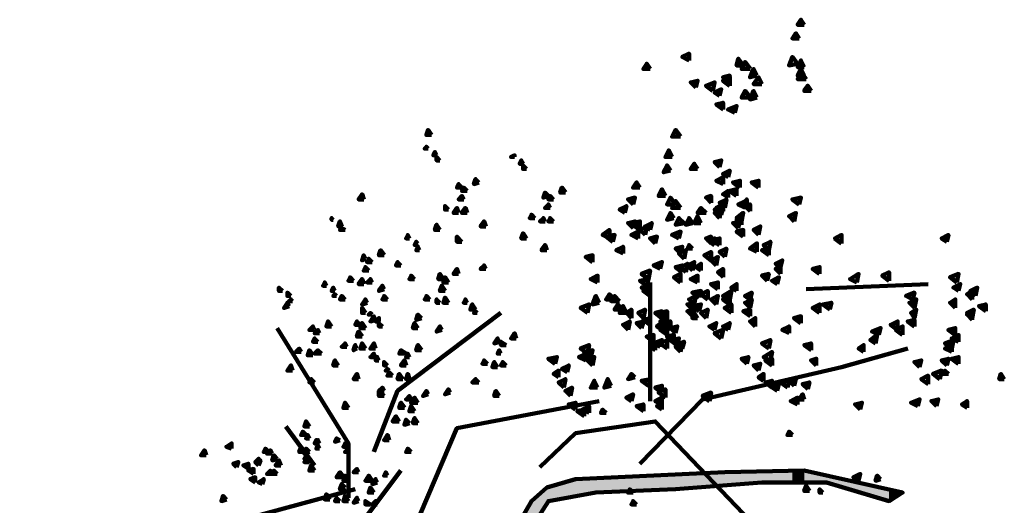
# Model space of a CAD drawing. Units: millimetres. Extents: x 868 to 1439, y -1673 to -801.
# Drawn here: x 1176 to 1179, y -1575 to -1573 of the extents above; entities that cross this region are included whole.
import ezdxf

# ---------------------------------------------------------------- set-up
doc = ezdxf.new("R2010")
doc.units = ezdxf.units.MM
doc.header["$LTSCALE"] = 0.1
doc.layers.add('P', color=250, linetype='Continuous', lineweight=100)

msp = doc.modelspace()

# ---------------------------------------------------------------- hatches: boundary and pattern name
at = {"layer": 'P', "linetype": 'Continuous'}
for points in [[(1178.2997, -1574.4399), (1178.0763, -1574.4516), (1178.0763, -1574.5045)], [(1178.2997, -1574.4399), (1178.2997, -1574.4928), (1178.0763, -1574.5045)], [(1178.3408, -1574.4399), (1178.2997, -1574.4399), (1178.2997, -1574.4928)], [(1178.3408, -1574.4399), (1178.3408, -1574.4869), (1178.2997, -1574.4928)], [(1178.4996, -1574.434), (1178.3408, -1574.4399), (1178.3408, -1574.4869)], [(1178.4996, -1574.434), (1178.4996, -1574.4751), (1178.3408, -1574.4869)], [(1178.6054, -1574.434), (1178.4996, -1574.434), (1178.4996, -1574.4751)], [(1178.6054, -1574.434), (1178.6054, -1574.4751), (1178.4996, -1574.4751)], [(1178.6465, -1574.434), (1178.6054, -1574.434), (1178.6054, -1574.4751)], [(1178.6465, -1574.434), (1178.6465, -1574.4751), (1178.6054, -1574.4751)], [(1178.7229, -1574.4516), (1178.6465, -1574.434), (1178.6465, -1574.4751)], [(1177.853, -1574.4634), (1177.7589, -1574.4928), (1177.7589, -1574.5398)], [(1177.853, -1574.4634), (1177.853, -1574.5222), (1177.7589, -1574.5398)], [(1177.9235, -1574.4575), (1177.853, -1574.4634), (1177.853, -1574.5222)], [(1177.9235, -1574.4575), (1177.9235, -1574.5104), (1177.853, -1574.5222)], [(1178.0587, -1574.4516), (1177.9235, -1574.4575), (1177.9235, -1574.5104)], [(1178.0587, -1574.4516), (1178.0587, -1574.5045), (1177.9235, -1574.5104)], [(1178.0763, -1574.4516), (1178.0587, -1574.4516), (1178.0587, -1574.5045)], [(1178.0763, -1574.4516), (1178.0763, -1574.5045), (1178.0587, -1574.5045)], [(1178.7229, -1574.4516), (1178.7229, -1574.4751), (1178.6465, -1574.4751)], [(1178.9404, -1574.4987), (1178.7229, -1574.4516), (1178.7229, -1574.4751)], [(1178.9404, -1574.4987), (1178.9404, -1574.5398), (1178.7229, -1574.4751)], [(1177.753, -1574.4928), (1177.7001, -1574.5398), (1177.7001, -1574.6221)], [(1177.753, -1574.4928), (1177.753, -1574.5398), (1177.7001, -1574.6221)], [(1177.7589, -1574.4928), (1177.753, -1574.4928), (1177.753, -1574.5398)], [(1177.7589, -1574.4928), (1177.7589, -1574.5398), (1177.753, -1574.5398)], [(1178.9816, -1574.5104), (1178.9404, -1574.4987), (1178.9404, -1574.5398)], [(1177.7001, -1574.5398), (1177.6531, -1574.6162), (1177.6531, -1574.6985)], [(1177.7001, -1574.5398), (1177.7001, -1574.6221), (1177.6531, -1574.6985)]]:
    msp.add_hatch(color=253, dxfattribs=at).paths.add_polyline_path(points)

# ---------------------------------------------------------------- linework, layer by layer
at = {"layer": 'P', "color": 252, "linetype": 'Continuous'}
for points in [[(1178.6465, -1572.8881), (1178.6347, -1572.8704), (1178.623, -1572.8881), (1178.6465, -1572.8881)], [(1178.6289, -1572.9351), (1178.6171, -1572.9175), (1178.6054, -1572.9351), (1178.6289, -1572.9351)], [(1178.4349, -1573.0292), (1178.4173, -1573.0056), (1178.4114, -1573.0292), (1178.4349, -1573.0292)], [(1178.623, -1573.0233), (1178.6054, -1572.9998), (1178.5936, -1573.0292), (1178.623, -1573.0233)], [(1178.6465, -1573.035), (1178.6347, -1573.0115), (1178.623, -1573.035), (1178.6465, -1573.035)], [(1178.1116, -1573.0409), (1178.0998, -1573.0233), (1178.0881, -1573.0409), (1178.1116, -1573.0409)], [(1178.4584, -1573.0409), (1178.4408, -1573.0174), (1178.429, -1573.0409), (1178.4584, -1573.0409)], [(1178.4819, -1573.0644), (1178.4702, -1573.0409), (1178.4584, -1573.0703), (1178.4819, -1573.0644)], [(1178.6465, -1573.0644), (1178.6347, -1573.0409), (1178.623, -1573.0644), (1178.6465, -1573.0644)], [(1178.4996, -1573.0938), (1178.4878, -1573.0703), (1178.4702, -1573.0938), (1178.4996, -1573.0938)], [(1178.6524, -1573.0762), (1178.6406, -1573.0585), (1178.623, -1573.0762), (1178.6524, -1573.0762)], [(1178.67, -1573.1173), (1178.6583, -1573.0997), (1178.6465, -1573.1173), (1178.67, -1573.1173)], [(1178.4584, -1573.1408), (1178.4408, -1573.1173), (1178.429, -1573.1408), (1178.4584, -1573.1408)], [(1178.4819, -1573.1408), (1178.4702, -1573.1173), (1178.4584, -1573.1467), (1178.4819, -1573.1408)], [(1177.3533, -1573.2702), (1177.3416, -1573.2525), (1177.3357, -1573.2702), (1177.3533, -1573.2702)], [(1178.2174, -1573.276), (1178.1998, -1573.2525), (1178.188, -1573.276), (1178.2174, -1573.276)], [(1177.3416, -1573.3172), (1177.3357, -1573.3113), (1177.3298, -1573.3172), (1177.3416, -1573.3172)], [(1177.371, -1573.3407), (1177.3651, -1573.3289), (1177.3592, -1573.3407), (1177.371, -1573.3407)], [(1177.3827, -1573.3583), (1177.371, -1573.3466), (1177.371, -1573.3583), (1177.3827, -1573.3583)], [(1177.6414, -1573.3466), (1177.6414, -1573.3407), (1177.6296, -1573.3466), (1177.6414, -1573.3466)], [(1178.188, -1573.3466), (1178.1763, -1573.3231), (1178.1645, -1573.3466), (1178.188, -1573.3466)], [(1177.6708, -1573.3701), (1177.6649, -1573.3583), (1177.659, -1573.3701), (1177.6708, -1573.3701)], [(1177.6825, -1573.3877), (1177.6708, -1573.376), (1177.6708, -1573.3877), (1177.6825, -1573.3877)], [(1178.1821, -1573.3936), (1178.1704, -1573.376), (1178.1586, -1573.3995), (1178.1821, -1573.3936)], [(1178.2762, -1573.3877), (1178.2644, -1573.3701), (1178.2527, -1573.3877), (1178.2762, -1573.3877)], [(1177.4591, -1573.4524), (1177.4474, -1573.4406), (1177.4415, -1573.4524), (1177.4591, -1573.4524)], [(1177.4768, -1573.4641), (1177.465, -1573.4524), (1177.4591, -1573.4641), (1177.4768, -1573.4641)], [(1177.5179, -1573.4347), (1177.5062, -1573.423), (1177.5003, -1573.4406), (1177.5179, -1573.4347)], [(1177.8177, -1573.47), (1177.8059, -1573.4524), (1177.8001, -1573.47), (1177.8177, -1573.47)], [(1178.0763, -1573.4524), (1178.0646, -1573.4347), (1178.0528, -1573.4524), (1178.0763, -1573.4524)], [(1177.1182, -1573.4935), (1177.1123, -1573.4759), (1177.1006, -1573.4935), (1177.1182, -1573.4935)], [(1177.465, -1573.4935), (1177.4591, -1573.4818), (1177.4474, -1573.4935), (1177.465, -1573.4935)], [(1177.7589, -1573.4818), (1177.7472, -1573.47), (1177.7413, -1573.4876), (1177.7589, -1573.4818)], [(1177.7766, -1573.4935), (1177.7648, -1573.4818), (1177.7589, -1573.4935), (1177.7766, -1573.4935)], [(1178.1645, -1573.4818), (1178.1528, -1573.4582), (1178.141, -1573.4818), (1178.1645, -1573.4818)], [(1178.1998, -1573.5112), (1178.1821, -1573.4876), (1178.1704, -1573.5112), (1178.1998, -1573.5112)], [(1178.3232, -1573.5053), (1178.3232, -1573.4818), (1178.3056, -1573.4876), (1178.3232, -1573.5053)], [(1177.4121, -1573.5288), (1177.4004, -1573.517), (1177.4004, -1573.5288), (1177.4121, -1573.5288)], [(1177.4474, -1573.5405), (1177.4415, -1573.5229), (1177.4298, -1573.5405), (1177.4474, -1573.5405)], [(1177.4768, -1573.5405), (1177.4709, -1573.5229), (1177.4591, -1573.5405), (1177.4768, -1573.5405)], [(1177.7648, -1573.5229), (1177.7589, -1573.5112), (1177.7472, -1573.5229), (1177.7648, -1573.5229)], [(1178.2174, -1573.5229), (1178.1998, -1573.4994), (1178.188, -1573.5229), (1178.2174, -1573.5229)], [(1178.3056, -1573.5405), (1178.2879, -1573.5229), (1178.2762, -1573.5405), (1178.3056, -1573.5405)], [(1178.3585, -1573.5464), (1178.3644, -1573.5229), (1178.335, -1573.5288), (1178.3585, -1573.5464)], [(1178.3644, -1573.5347), (1178.3644, -1573.5112), (1178.3408, -1573.5229), (1178.3644, -1573.5347)], [(1178.3702, -1573.5229), (1178.3761, -1573.4935), (1178.3526, -1573.5053), (1178.3702, -1573.5229)], [(1178.4408, -1573.5229), (1178.4408, -1573.4994), (1178.4173, -1573.5112), (1178.4408, -1573.5229)], [(1178.4467, -1573.5229), (1178.4467, -1573.4935), (1178.429, -1573.5112), (1178.4467, -1573.5229)], [(1178.4584, -1573.5347), (1178.4584, -1573.5112), (1178.4408, -1573.517), (1178.4584, -1573.5347)], [(1177.7119, -1573.5582), (1177.7001, -1573.5464), (1177.6943, -1573.5582), (1177.7119, -1573.5582)], [(1178.1939, -1573.5582), (1178.1821, -1573.5405), (1178.1704, -1573.5641), (1178.1939, -1573.5582)], [(1178.2879, -1573.5758), (1178.2762, -1573.5523), (1178.2644, -1573.5758), (1178.2879, -1573.5758)], [(1178.3526, -1573.5582), (1178.3585, -1573.5288), (1178.335, -1573.5405), (1178.3526, -1573.5582)], [(1178.429, -1573.5699), (1178.4349, -1573.5405), (1178.4114, -1573.5582), (1178.429, -1573.5699)], [(1178.429, -1573.5817), (1178.429, -1573.5523), (1178.4114, -1573.5641), (1178.429, -1573.5817)], [(1177.0124, -1573.5641), (1177.0065, -1573.5582), (1177.0065, -1573.5641), (1177.0124, -1573.5641)], [(1177.0418, -1573.5876), (1177.0359, -1573.5699), (1177.03, -1573.5876), (1177.0418, -1573.5876)], [(1177.3827, -1573.5993), (1177.371, -1573.5817), (1177.3651, -1573.5993), (1177.3827, -1573.5993)], [(1177.5414, -1573.5876), (1177.5356, -1573.5699), (1177.5238, -1573.5876), (1177.5414, -1573.5876)], [(1177.7472, -1573.5699), (1177.7413, -1573.5582), (1177.7295, -1573.5699), (1177.7472, -1573.5699)], [(1177.7766, -1573.5699), (1177.7648, -1573.5582), (1177.7589, -1573.5699), (1177.7766, -1573.5699)], [(1178.2292, -1573.5758), (1178.2115, -1573.5582), (1178.1998, -1573.5817), (1178.2292, -1573.5758)], [(1178.2586, -1573.5758), (1178.2468, -1573.5582), (1178.235, -1573.5817), (1178.2586, -1573.5758)], [(1178.4173, -1573.5934), (1178.4231, -1573.5699), (1178.3996, -1573.5758), (1178.4173, -1573.5934)], [(1178.4878, -1573.617), (1178.4937, -1573.5876), (1178.4702, -1573.5993), (1178.4878, -1573.617)], [(1177.0536, -1573.5993), (1177.0418, -1573.5934), (1177.0359, -1573.5993), (1177.0536, -1573.5993)], [(1177.2769, -1573.6287), (1177.271, -1573.617), (1177.2652, -1573.6287), (1177.2769, -1573.6287)], [(1177.4591, -1573.6405), (1177.4415, -1573.6228), (1177.4415, -1573.6405), (1177.4591, -1573.6405)], [(1177.6825, -1573.6287), (1177.6708, -1573.6111), (1177.6649, -1573.6287), (1177.6825, -1573.6287)], [(1178.2115, -1573.6287), (1178.2174, -1573.6052), (1178.188, -1573.617), (1178.2115, -1573.6287)], [(1178.3232, -1573.6463), (1178.3232, -1573.6228), (1178.3056, -1573.6287), (1178.3232, -1573.6463)], [(1178.4349, -1573.6228), (1178.4349, -1573.5993), (1178.4114, -1573.6052), (1178.4349, -1573.6228)], [(1178.7758, -1573.6463), (1178.7758, -1573.617), (1178.7523, -1573.6287), (1178.7758, -1573.6463)], [(1177.3063, -1573.6463), (1177.3004, -1573.6405), (1177.2946, -1573.6522), (1177.3063, -1573.6463)], [(1177.3122, -1573.6699), (1177.3063, -1573.6581), (1177.3004, -1573.6699), (1177.3122, -1573.6699)], [(1177.753, -1573.6699), (1177.7472, -1573.6522), (1177.7354, -1573.6699), (1177.753, -1573.6699)], [(1178.2174, -1573.6816), (1178.2233, -1573.6581), (1178.1998, -1573.664), (1178.2174, -1573.6816)], [(1178.2586, -1573.664), (1178.2468, -1573.6522), (1178.2409, -1573.664), (1178.2586, -1573.664)], [(1178.335, -1573.6522), (1178.335, -1573.6287), (1178.3115, -1573.6346), (1178.335, -1573.6522)], [(1178.3526, -1573.6522), (1178.3526, -1573.6287), (1178.3291, -1573.6346), (1178.3526, -1573.6522)], [(1178.4819, -1573.6757), (1178.4819, -1573.6463), (1178.4584, -1573.664), (1178.4819, -1573.6757)], [(1178.5231, -1573.6699), (1178.5289, -1573.6405), (1178.5054, -1573.6522), (1178.5231, -1573.6699)], [(1177.1241, -1573.6992), (1177.1182, -1573.6875), (1177.1123, -1573.7051), (1177.1241, -1573.6992)], [(1177.1888, -1573.6875), (1177.177, -1573.6699), (1177.1711, -1573.6875), (1177.1888, -1573.6875)], [(1178.2292, -1573.6992), (1178.235, -1573.6699), (1178.2115, -1573.6816), (1178.2292, -1573.6992)], [(1178.3232, -1573.7051), (1178.3232, -1573.6757), (1178.2997, -1573.6875), (1178.3232, -1573.7051)], [(1178.3408, -1573.7228), (1178.3467, -1573.6934), (1178.3232, -1573.7051), (1178.3408, -1573.7228)], [(1178.3702, -1573.6934), (1178.3761, -1573.664), (1178.3526, -1573.6757), (1178.3702, -1573.6934)], [(1178.5231, -1573.6875), (1178.5231, -1573.664), (1178.4996, -1573.6699), (1178.5231, -1573.6875)], [(1177.1359, -1573.7404), (1177.1241, -1573.7286), (1177.1182, -1573.7404), (1177.1359, -1573.7404)], [(1177.1476, -1573.711), (1177.1359, -1573.6992), (1177.13, -1573.711), (1177.1476, -1573.711)], [(1177.2475, -1573.7228), (1177.2358, -1573.711), (1177.2299, -1573.7228), (1177.2475, -1573.7228)], [(1177.5414, -1573.7345), (1177.5356, -1573.7228), (1177.5238, -1573.7345), (1177.5414, -1573.7345)], [(1178.1469, -1573.7345), (1178.1528, -1573.711), (1178.1234, -1573.7228), (1178.1469, -1573.7345)], [(1178.2233, -1573.7463), (1178.2233, -1573.7228), (1178.1998, -1573.7286), (1178.2233, -1573.7463)], [(1178.235, -1573.7463), (1178.2409, -1573.7169), (1178.2174, -1573.7286), (1178.235, -1573.7463)], [(1178.2586, -1573.7404), (1178.2644, -1573.711), (1178.2409, -1573.7228), (1178.2586, -1573.7404)], [(1178.2879, -1573.7404), (1178.2879, -1573.7169), (1178.2703, -1573.7286), (1178.2879, -1573.7404)], [(1178.5642, -1573.7286), (1178.5701, -1573.7051), (1178.5466, -1573.7169), (1178.5642, -1573.7286)], [(1178.5642, -1573.7522), (1178.5642, -1573.7228), (1178.5466, -1573.7345), (1178.5642, -1573.7522)], [(1177.2946, -1573.7698), (1177.2828, -1573.758), (1177.2769, -1573.7698), (1177.2946, -1573.7698)], [(1177.3945, -1573.7698), (1177.3827, -1573.7522), (1177.3769, -1573.7698), (1177.3945, -1573.7698)], [(1177.4474, -1573.7522), (1177.4415, -1573.7345), (1177.4298, -1573.7522), (1177.4474, -1573.7522)], [(1178.1057, -1573.7698), (1178.1116, -1573.7404), (1178.0822, -1573.7522), (1178.1057, -1573.7698), (1178.0998, -1573.7933)], [(1178.3644, -1573.7639), (1178.3644, -1573.7345), (1178.3467, -1573.7463), (1178.3644, -1573.7639)], [(1178.5172, -1573.7757), (1178.5231, -1573.7522), (1178.4996, -1573.758), (1178.5172, -1573.7757)], [(1178.9404, -1573.7757), (1178.9404, -1573.7463), (1178.9169, -1573.758), (1178.9404, -1573.7757)], [(1176.9889, -1573.7933), (1176.983, -1573.7815), (1176.9771, -1573.7933), (1176.9889, -1573.7933)], [(1177.0829, -1573.7757), (1177.0712, -1573.7639), (1177.0653, -1573.7757), (1177.0829, -1573.7757)], [(1177.1182, -1573.7874), (1177.1123, -1573.7698), (1177.1006, -1573.7874), (1177.1182, -1573.7874)], [(1177.1476, -1573.7815), (1177.1417, -1573.7698), (1177.13, -1573.7815), (1177.1476, -1573.7815)], [(1177.1888, -1573.8051), (1177.1829, -1573.7933), (1177.1711, -1573.8109), (1177.1888, -1573.8051)], [(1177.4004, -1573.8109), (1177.3886, -1573.7933), (1177.3827, -1573.8109), (1177.4004, -1573.8109)], [(1177.4121, -1573.7815), (1177.4004, -1573.7639), (1177.3945, -1573.7815), (1177.4121, -1573.7815)], [(1178.1057, -1573.7698), (1178.0763, -1573.7757), (1178.0998, -1573.7933)], [(1178.1057, -1573.8168), (1178.1057, -1573.7933), (1178.0822, -1573.7992), (1178.1057, -1573.8168)], [(1178.1116, -1574.193), (1178.1116, -1573.7815)], [(1178.4114, -1573.8109), (1178.4114, -1573.7874), (1178.3938, -1573.7992), (1178.4114, -1573.8109)], [(1178.5525, -1573.7874), (1178.5583, -1573.7639), (1178.5348, -1573.7757), (1178.5525, -1573.7874)], [(1178.6524, -1573.8051), (1179.0756, -1573.7874)], [(1176.8361, -1573.8109), (1176.8243, -1573.7992), (1176.8243, -1573.8109), (1176.8361, -1573.8109)], [(1176.8655, -1573.8286), (1176.8537, -1573.8168), (1176.8537, -1573.8286), (1176.8655, -1573.8286)], [(1177.0183, -1573.8109), (1177.0124, -1573.7992), (1177.0065, -1573.8109), (1177.0183, -1573.8109)], [(1177.0242, -1573.8286), (1177.0183, -1573.8227), (1177.0124, -1573.8286), (1177.0242, -1573.8286)], [(1177.0536, -1573.8403), (1177.0418, -1573.8286), (1177.0359, -1573.8403), (1177.0536, -1573.8403)], [(1177.2005, -1573.8403), (1177.1888, -1573.8286), (1177.1829, -1573.8403), (1177.2005, -1573.8403)], [(1177.3475, -1573.8403), (1177.3357, -1573.8286), (1177.3298, -1573.8403), (1177.3475, -1573.8403)], [(1177.9353, -1573.8521), (1177.9235, -1573.8286), (1177.9118, -1573.858), (1177.9353, -1573.8521)], [(1177.9882, -1573.8403), (1177.9705, -1573.8227), (1177.9588, -1573.8403), (1177.9882, -1573.8403)], [(1178.0058, -1573.8462), (1177.9882, -1573.8286), (1177.9764, -1573.8462), (1178.0058, -1573.8462)], [(1178.1116, -1573.8286), (1178.1116, -1573.7992), (1178.0881, -1573.8109), (1178.1116, -1573.8286)], [(1178.2644, -1573.858), (1178.2703, -1573.8286), (1178.2468, -1573.8403), (1178.2644, -1573.858)], [(1178.2821, -1573.8344), (1178.2879, -1573.8109), (1178.2586, -1573.8168), (1178.2821, -1573.8344)], [(1178.3115, -1573.8403), (1178.3115, -1573.8109), (1178.2879, -1573.8227), (1178.3115, -1573.8403)], [(1178.3408, -1573.858), (1178.3467, -1573.8286), (1178.3232, -1573.8403), (1178.3408, -1573.858)], [(1178.3879, -1573.8403), (1178.3938, -1573.8109), (1178.3644, -1573.8286), (1178.3879, -1573.8403)], [(1178.3879, -1573.858), (1178.3879, -1573.8286), (1178.3644, -1573.8403), (1178.3879, -1573.858)], [(1178.4584, -1573.8403), (1178.4643, -1573.8168), (1178.4408, -1573.8286), (1178.4584, -1573.8403)], [(1179.0227, -1573.8403), (1179.0286, -1573.8168), (1178.9992, -1573.8286), (1179.0227, -1573.8403)], [(1176.8596, -1573.8638), (1176.8537, -1573.8521), (1176.842, -1573.8697), (1176.8596, -1573.8638)], [(1176.8713, -1573.8462), (1176.8655, -1573.8403), (1176.8596, -1573.8462), (1176.8713, -1573.8462)], [(1177.13, -1573.8521), (1177.1241, -1573.8403), (1177.1123, -1573.858), (1177.13, -1573.8521)], [(1177.3827, -1573.8521), (1177.371, -1573.8403), (1177.371, -1573.8521), (1177.3827, -1573.8521)], [(1177.4121, -1573.8521), (1177.4004, -1573.8344), (1177.3945, -1573.8521), (1177.4121, -1573.8521)], [(1177.4768, -1573.8521), (1177.4709, -1573.8403), (1177.465, -1573.8521), (1177.4768, -1573.8521)], [(1177.5062, -1573.8756), (1177.4944, -1573.858), (1177.4885, -1573.8756), (1177.5062, -1573.8756)], [(1178.0176, -1573.8756), (1177.9999, -1573.858), (1177.9882, -1573.8756), (1178.0176, -1573.8756)], [(1178.0293, -1573.8873), (1178.0176, -1573.8638), (1178.0058, -1573.8873), (1178.0293, -1573.8873)], [(1178.2586, -1573.8756), (1178.2644, -1573.8521), (1178.2409, -1573.858), (1178.2586, -1573.8756)], [(1178.2821, -1573.8815), (1178.2879, -1573.858), (1178.2586, -1573.8638), (1178.2821, -1573.8815)], [(1178.3938, -1573.8873), (1178.3938, -1573.858), (1178.3702, -1573.8697), (1178.3938, -1573.8873)], [(1178.4584, -1573.8697), (1178.4643, -1573.8403), (1178.4408, -1573.8521), (1178.4584, -1573.8697)], [(1178.6994, -1573.8873), (1178.6994, -1573.858), (1178.6759, -1573.8697), (1178.6994, -1573.8873)], [(1179.0286, -1573.8697), (1179.0345, -1573.8403), (1179.0109, -1573.8521), (1179.0286, -1573.8697)], [(1179.2755, -1573.8815), (1179.2755, -1573.858), (1179.2519, -1573.8638), (1179.2755, -1573.8815)], [(1177.1241, -1573.8873), (1177.1123, -1573.8697), (1177.1123, -1573.8873), (1177.1241, -1573.8873)], [(1177.1476, -1573.8932), (1177.1417, -1573.8873), (1177.1359, -1573.8932), (1177.1476, -1573.8932)], [(1177.1594, -1573.9109), (1177.1535, -1573.8991), (1177.1417, -1573.9167), (1177.1594, -1573.9109)], [(1177.1535, -1574.3693), (1177.2358, -1574.1577), (1177.5943, -1573.8873)], [(1177.3181, -1573.905), (1177.3063, -1573.8932), (1177.3004, -1573.9109), (1177.3181, -1573.905)], [(1177.512, -1573.8873), (1177.5062, -1573.8815), (1177.5003, -1573.8873), (1177.512, -1573.8873)], [(1178.0469, -1573.905), (1178.0469, -1573.8756), (1178.0293, -1573.8873), (1178.0469, -1573.905)], [(1178.0881, -1573.905), (1178.094, -1573.8756), (1178.0705, -1573.8873), (1178.0881, -1573.905)], [(1178.1528, -1573.905), (1178.1528, -1573.8815), (1178.1292, -1573.8873), (1178.1528, -1573.905)], [(1178.1704, -1573.905), (1178.1704, -1573.8815), (1178.1469, -1573.8873), (1178.1704, -1573.905)], [(1178.2586, -1573.8991), (1178.2644, -1573.8756), (1178.2409, -1573.8815), (1178.2586, -1573.8991)], [(1178.2762, -1573.905), (1178.2644, -1573.8873), (1178.2586, -1573.905), (1178.2762, -1573.905)], [(1178.3056, -1573.905), (1178.3115, -1573.8756), (1178.2879, -1573.8873), (1178.3056, -1573.905)], [(1178.4584, -1573.8991), (1178.4584, -1573.8756), (1178.4349, -1573.8815), (1178.4584, -1573.8991)], [(1178.6347, -1573.9226), (1178.6347, -1573.8991), (1178.6112, -1573.905), (1178.6347, -1573.9226)], [(1179.0286, -1573.905), (1179.0345, -1573.8756), (1179.0168, -1573.8873), (1179.0286, -1573.905)], [(1179.2284, -1573.905), (1179.2343, -1573.8756), (1179.2108, -1573.8873), (1179.2284, -1573.905)], [(1177.0065, -1573.9344), (1176.9948, -1573.9167), (1176.9889, -1573.9344), (1177.0065, -1573.9344)], [(1177.1065, -1573.9285), (1177.0947, -1573.9167), (1177.0888, -1573.9285), (1177.1065, -1573.9285)], [(1177.1241, -1573.9402), (1177.1123, -1573.9226), (1177.1065, -1573.9402), (1177.1241, -1573.9402)], [(1177.1711, -1573.9167), (1177.1711, -1573.905), (1177.1594, -1573.9167), (1177.1711, -1573.9167)], [(1177.1829, -1573.9344), (1177.1711, -1573.9226), (1177.1711, -1573.9344), (1177.1829, -1573.9344)], [(1177.3063, -1573.9402), (1177.2946, -1573.9226), (1177.2887, -1573.9402), (1177.3063, -1573.9402)], [(1178.0352, -1573.9461), (1178.0411, -1573.9167), (1178.0176, -1573.9285), (1178.0352, -1573.9461)], [(1178.0822, -1573.9402), (1178.0881, -1573.9167), (1178.0646, -1573.9226), (1178.0822, -1573.9402)], [(1178.1116, -1573.9285), (1178.1116, -1573.905), (1178.0881, -1573.9109), (1178.1116, -1573.9285)], [(1178.1528, -1573.9461), (1178.1586, -1573.9167), (1178.1351, -1573.9344), (1178.1528, -1573.9461)], [(1178.1704, -1573.9285), (1178.1704, -1573.905), (1178.1469, -1573.9167), (1178.1704, -1573.9285)], [(1178.1821, -1573.9461), (1178.1821, -1573.9167), (1178.1645, -1573.9285), (1178.1821, -1573.9461)], [(1178.476, -1573.9344), (1178.476, -1573.905), (1178.4584, -1573.9167), (1178.476, -1573.9344)], [(1178.9698, -1573.9461), (1178.9698, -1573.9167), (1178.9463, -1573.9285), (1178.9698, -1573.9461)], [(1179.0286, -1573.9344), (1179.0286, -1573.9109), (1179.0051, -1573.9167), (1179.0286, -1573.9344)], [(1177.0653, -1574.5281), (1177.0653, -1574.34), (1176.8184, -1573.9402)], [(1176.9478, -1573.9461), (1176.9419, -1573.9344), (1176.9301, -1573.9461), (1176.9478, -1573.9461)], [(1176.9654, -1573.9579), (1176.9595, -1573.9461), (1176.9478, -1573.9579), (1176.9654, -1573.9579)], [(1177.1123, -1573.9696), (1177.1006, -1573.952), (1177.0947, -1573.9696), (1177.1123, -1573.9696)], [(1177.3886, -1573.9461), (1177.3827, -1573.9344), (1177.371, -1573.952), (1177.3886, -1573.9461)], [(1177.6472, -1573.9755), (1177.6414, -1573.9579), (1177.6296, -1573.9755), (1177.6472, -1573.9755)], [(1178.1234, -1573.9873), (1178.1234, -1573.9638), (1178.0998, -1573.9696), (1178.1234, -1573.9873)], [(1178.1704, -1573.9638), (1178.1704, -1573.9402), (1178.1469, -1573.9461), (1178.1704, -1573.9638)], [(1178.1939, -1573.9873), (1178.1939, -1573.9638), (1178.1704, -1573.9696), (1178.1939, -1573.9873)], [(1178.1998, -1573.9579), (1178.2057, -1573.9344), (1178.1821, -1573.9402), (1178.1998, -1573.9579)], [(1178.5936, -1573.9579), (1178.5936, -1573.9344), (1178.5701, -1573.9461), (1178.5936, -1573.9579)], [(1178.8934, -1573.9931), (1178.8993, -1573.9638), (1178.8757, -1573.9814), (1178.8934, -1573.9931)], [(1178.9051, -1573.9638), (1178.911, -1573.9402), (1178.8816, -1573.952), (1178.9051, -1573.9638)], [(1178.9874, -1573.9638), (1178.9874, -1573.9344), (1178.9639, -1573.9461), (1178.9874, -1573.9638)], [(1179.1697, -1573.9638), (1179.1697, -1573.9402), (1179.1461, -1573.9461), (1179.1697, -1573.9638)], [(1179.1814, -1573.9873), (1179.1814, -1573.9638), (1179.1579, -1573.9755), (1179.1814, -1573.9873)], [(1176.9595, -1573.9873), (1176.9478, -1573.9755), (1176.9419, -1573.9873), (1176.9595, -1573.9873)], [(1177.0594, -1574.0049), (1177.0536, -1573.9931), (1177.0418, -1574.0049), (1177.0594, -1574.0049)], [(1177.0947, -1574.0108), (1177.0888, -1573.999), (1177.0829, -1574.0167), (1177.0947, -1574.0108)], [(1177.1241, -1574.0108), (1177.1123, -1573.9931), (1177.1065, -1574.0108), (1177.1241, -1574.0108)], [(1177.1594, -1574.0108), (1177.1535, -1573.9931), (1177.1417, -1574.0108), (1177.1594, -1574.0108)], [(1177.3181, -1574.0167), (1177.3063, -1573.999), (1177.3004, -1574.0167), (1177.3181, -1574.0167)], [(1177.5885, -1573.9873), (1177.5826, -1573.9755), (1177.5708, -1573.9931), (1177.5885, -1573.9873)], [(1177.612, -1573.999), (1177.5943, -1573.9873), (1177.5943, -1573.999), (1177.612, -1573.999)], [(1177.8941, -1574.0284), (1177.9, -1573.999), (1177.8706, -1574.0108), (1177.8941, -1574.0284)], [(1178.1292, -1574.0167), (1178.1292, -1573.9931), (1178.1116, -1574.0049), (1178.1292, -1574.0167)], [(1178.1469, -1574.0049), (1178.1528, -1573.9814), (1178.1234, -1573.9931), (1178.1469, -1574.0049)], [(1178.1704, -1574.0108), (1178.1704, -1573.9814), (1178.1469, -1573.9931), (1178.1704, -1574.0108)], [(1178.2057, -1573.999), (1178.2115, -1573.9755), (1178.1821, -1573.9814), (1178.2057, -1573.999)], [(1178.2233, -1574.0108), (1178.2292, -1573.9873), (1178.1998, -1573.999), (1178.2233, -1574.0108)], [(1178.2174, -1574.0225), (1178.2233, -1573.9931), (1178.1998, -1574.0049), (1178.2174, -1574.0225)], [(1178.5231, -1574.0108), (1178.5289, -1573.9814), (1178.4996, -1573.9931), (1178.5231, -1574.0108)], [(1178.67, -1574.0167), (1178.67, -1573.9931), (1178.6465, -1573.999), (1178.67, -1574.0167)], [(1178.8522, -1574.0225), (1178.8522, -1573.999), (1178.8346, -1574.0108), (1178.8522, -1574.0225)], [(1179.1579, -1574.0108), (1179.1638, -1573.9814), (1179.1344, -1573.9931), (1179.1579, -1574.0108)], [(1179.1579, -1574.0225), (1179.1579, -1573.999), (1179.1344, -1574.0108), (1179.1579, -1574.0225)], [(1176.9007, -1574.0225), (1176.8949, -1574.0108), (1176.8831, -1574.0225), (1176.9007, -1574.0225)], [(1176.9419, -1574.0343), (1176.9301, -1574.0167), (1176.9242, -1574.0343), (1176.9419, -1574.0343)], [(1176.9713, -1574.0284), (1176.9595, -1574.0167), (1176.9478, -1574.0284), (1176.9713, -1574.0284)], [(1177.1594, -1574.0402), (1177.1535, -1574.0284), (1177.1417, -1574.0402), (1177.1594, -1574.0402)], [(1177.2652, -1574.0284), (1177.2475, -1574.0167), (1177.2417, -1574.0284), (1177.2652, -1574.0284)], [(1177.2769, -1574.0402), (1177.271, -1574.0284), (1177.2652, -1574.0402), (1177.2769, -1574.0402)], [(1177.5943, -1574.0284), (1177.5885, -1574.0167), (1177.5826, -1574.0284), (1177.5943, -1574.0284)], [(1177.8882, -1574.0519), (1177.8941, -1574.0284), (1177.8647, -1574.0402), (1177.8882, -1574.0519)], [(1177.9059, -1574.0402), (1177.9118, -1574.0167), (1177.8824, -1574.0225), (1177.9059, -1574.0402)], [(1178.0763, -1574.4105), (1178.2938, -1574.1871), (1178.7758, -1574.0754), (1179.0051, -1574.0108)], [(1178.5289, -1574.0519), (1178.5348, -1574.0225), (1178.5054, -1574.0402), (1178.5289, -1574.0519)], [(1176.8713, -1574.0872), (1176.8655, -1574.0696), (1176.8537, -1574.0872), (1176.8713, -1574.0872)], [(1177.03, -1574.0696), (1177.0183, -1574.0519), (1177.0124, -1574.0696), (1177.03, -1574.0696)], [(1177.1711, -1574.0519), (1177.1652, -1574.0402), (1177.1594, -1574.0519), (1177.1711, -1574.0519)], [(1177.2005, -1574.0696), (1177.1888, -1574.0578), (1177.1888, -1574.0696), (1177.2005, -1574.0696)], [(1177.2652, -1574.0696), (1177.2593, -1574.0519), (1177.2475, -1574.0696), (1177.2652, -1574.0696)], [(1177.5473, -1574.0637), (1177.5356, -1574.0519), (1177.5297, -1574.0637), (1177.5473, -1574.0637)], [(1177.5826, -1574.0754), (1177.5708, -1574.0578), (1177.5649, -1574.0754), (1177.5826, -1574.0754)], [(1177.612, -1574.0696), (1177.6002, -1574.0578), (1177.5943, -1574.0696), (1177.612, -1574.0696)], [(1177.9118, -1574.0696), (1177.9176, -1574.0402), (1177.8941, -1574.0519), (1177.9118, -1574.0696)], [(1178.4878, -1574.0872), (1178.4937, -1574.0637), (1178.4702, -1574.0696), (1178.4878, -1574.0872)], [(1178.5348, -1574.0696), (1178.5348, -1574.0461), (1178.5113, -1574.0519), (1178.5348, -1574.0696)], [(1178.6877, -1574.0696), (1178.6877, -1574.0461), (1178.67, -1574.0519), (1178.6877, -1574.0696)], [(1179.0462, -1574.0754), (1179.0521, -1574.0519), (1179.0286, -1574.0578), (1179.0462, -1574.0754)], [(1179.1403, -1574.0696), (1179.1461, -1574.0461), (1179.1226, -1574.0519), (1179.1403, -1574.0696)], [(1177.1006, -1574.1166), (1177.0947, -1574.099), (1177.0829, -1574.1166), (1177.1006, -1574.1166)], [(1177.2064, -1574.0872), (1177.2005, -1574.0813), (1177.1946, -1574.0872), (1177.2064, -1574.0872)], [(1177.2181, -1574.1048), (1177.2064, -1574.0931), (1177.2005, -1574.1048), (1177.2181, -1574.1048)], [(1177.2534, -1574.1166), (1177.2417, -1574.099), (1177.2358, -1574.1166), (1177.2534, -1574.1166)], [(1177.2769, -1574.1166), (1177.271, -1574.099), (1177.2652, -1574.1166), (1177.2769, -1574.1166)], [(1178.0587, -1574.1107), (1178.0469, -1574.099), (1178.0352, -1574.1166), (1178.0587, -1574.1107)], [(1178.5054, -1574.1225), (1178.5054, -1574.099), (1178.4878, -1574.1107), (1178.5054, -1574.1225)], [(1179.1167, -1574.1166), (1179.1226, -1574.0872), (1179.0932, -1574.099), (1179.1167, -1574.1166)], [(1179.1461, -1574.099), (1179.1344, -1574.0872), (1179.1285, -1574.099), (1179.1461, -1574.099)], [(1179.3401, -1574.1166), (1179.3284, -1574.099), (1179.3225, -1574.1166), (1179.3401, -1574.1166)], [(1176.9478, -1574.1283), (1176.936, -1574.1166), (1176.9301, -1574.1283), (1176.9478, -1574.1283)], [(1177.5179, -1574.1283), (1177.5062, -1574.1166), (1177.4944, -1574.1283), (1177.5179, -1574.1283)], [(1177.9294, -1574.146), (1177.9176, -1574.1225), (1177.9059, -1574.146), (1177.9294, -1574.146)], [(1177.9764, -1574.1401), (1177.9647, -1574.1166), (1177.9529, -1574.146), (1177.9764, -1574.1401)], [(1178.1057, -1574.1401), (1178.1116, -1574.1166), (1178.0822, -1574.1225), (1178.1057, -1574.1401)], [(1178.5348, -1574.146), (1178.5348, -1574.1225), (1178.5113, -1574.1283), (1178.5348, -1574.146)], [(1178.5525, -1574.1577), (1178.5583, -1574.1342), (1178.5348, -1574.146), (1178.5525, -1574.1577)], [(1178.5877, -1574.146), (1178.5936, -1574.1225), (1178.5642, -1574.1283), (1178.5877, -1574.146)], [(1178.6112, -1574.1401), (1178.6171, -1574.1166), (1178.5936, -1574.1225), (1178.6112, -1574.1401)], [(1178.6583, -1574.1519), (1178.6641, -1574.1283), (1178.6406, -1574.1342), (1178.6583, -1574.1519)], [(1179.0756, -1574.1342), (1179.0756, -1574.1048), (1179.0521, -1574.1166), (1179.0756, -1574.1342)], [(1177.1888, -1574.1577), (1177.1829, -1574.146), (1177.1711, -1574.1577), (1177.1888, -1574.1577)], [(1177.1888, -1574.1754), (1177.1711, -1574.1577), (1177.1711, -1574.1754), (1177.1888, -1574.1754)], [(1177.3416, -1574.1695), (1177.3357, -1574.1577), (1177.3239, -1574.1754), (1177.3416, -1574.1695)], [(1177.418, -1574.1636), (1177.4121, -1574.1519), (1177.4004, -1574.1695), (1177.418, -1574.1636)], [(1177.5885, -1574.1754), (1177.5767, -1574.1577), (1177.5708, -1574.1754), (1177.5885, -1574.1754)], [(1178.1528, -1574.1636), (1178.1528, -1574.1401), (1178.1292, -1574.146), (1178.1528, -1574.1636)], [(1178.1645, -1574.1812), (1178.1645, -1574.1519), (1178.141, -1574.1636), (1178.1645, -1574.1812)], [(1178.6465, -1574.1871), (1178.6406, -1574.1695), (1178.6289, -1574.1871), (1178.6465, -1574.1871)], [(1176.9771, -1574.9748), (1177.2887, -1574.6456), (1177.4415, -1574.2871), (1177.9353, -1574.193)], [(1177.0653, -1574.2165), (1177.0536, -1574.1989), (1177.0477, -1574.2165), (1177.0653, -1574.2165)], [(1177.2593, -1574.2165), (1177.2475, -1574.1989), (1177.2417, -1574.2165), (1177.2593, -1574.2165)], [(1177.2828, -1574.1871), (1177.2769, -1574.1754), (1177.2652, -1574.1871), (1177.2828, -1574.1871)], [(1177.3063, -1574.1989), (1177.2946, -1574.1812), (1177.2828, -1574.1989), (1177.3063, -1574.1989)], [(1178.1528, -1574.2048), (1178.1528, -1574.1812), (1178.1292, -1574.193), (1178.1528, -1574.2048)], [(1178.1528, -1574.2224), (1178.1528, -1574.1989), (1178.1351, -1574.2106), (1178.1528, -1574.2224)], [(1178.623, -1574.2048), (1178.623, -1574.1812), (1178.5995, -1574.193), (1178.623, -1574.2048)], [(1179.0403, -1574.2106), (1179.0462, -1574.1871), (1179.0168, -1574.1989), (1179.0403, -1574.2106)], [(1179.105, -1574.2106), (1179.1109, -1574.1871), (1179.0874, -1574.193), (1179.105, -1574.2106)], [(1179.2108, -1574.2165), (1179.2108, -1574.193), (1179.1932, -1574.2048), (1179.2108, -1574.2165)], [(1177.2946, -1574.2283), (1177.2828, -1574.2106), (1177.2769, -1574.2283), (1177.2946, -1574.2283)], [(1177.9588, -1574.2341), (1177.947, -1574.2224), (1177.9411, -1574.2341), (1177.9588, -1574.2341)], [(1176.9301, -1574.2812), (1176.9184, -1574.2635), (1176.9125, -1574.2812), (1176.9301, -1574.2812)], [(1177.2417, -1574.2635), (1177.2299, -1574.2459), (1177.2181, -1574.2635), (1177.2417, -1574.2635)], [(1177.2769, -1574.2694), (1177.2652, -1574.2577), (1177.2593, -1574.2753), (1177.2769, -1574.2694)], [(1177.3063, -1574.2694), (1177.2946, -1574.2518), (1177.2887, -1574.2694), (1177.3063, -1574.2694)], [(1177.7295, -1574.4222), (1177.853, -1574.3047), (1178.1292, -1574.2635), (1179.1461, -1575.3275)], [(1176.9478, -1574.4164), (1176.8478, -1574.2812)], [(1176.9184, -1574.3106), (1176.9066, -1574.2988), (1176.9007, -1574.3106), (1176.9184, -1574.3106)], [(1176.9301, -1574.3223), (1176.9242, -1574.3106), (1176.9184, -1574.3223), (1176.9301, -1574.3223)], [(1176.9654, -1574.34), (1176.9595, -1574.3282), (1176.9478, -1574.34), (1176.9654, -1574.34)], [(1176.9595, -1574.34), (1176.9536, -1574.3282), (1176.9478, -1574.34), (1176.9595, -1574.34)], [(1177.0359, -1574.3282), (1177.0242, -1574.3223), (1177.0183, -1574.3341), (1177.0359, -1574.3282)], [(1177.0594, -1574.3517), (1177.0536, -1574.34), (1177.0477, -1574.3517), (1177.0594, -1574.3517)], [(1177.2064, -1574.3282), (1177.2005, -1574.3106), (1177.1888, -1574.3282), (1177.2064, -1574.3282)], [(1176.5716, -1574.3811), (1176.5657, -1574.3635), (1176.5539, -1574.3811), (1176.5716, -1574.3811)], [(1176.789, -1574.3693), (1176.7773, -1574.3576), (1176.7714, -1574.3693), (1176.789, -1574.3693)], [(1176.8008, -1574.3752), (1176.7949, -1574.3635), (1176.7832, -1574.3752), (1176.8008, -1574.3752)], [(1176.9125, -1574.3693), (1176.9007, -1574.3517), (1176.8949, -1574.3693), (1176.9125, -1574.3693)], [(1176.9301, -1574.3693), (1176.9184, -1574.3576), (1176.9125, -1574.3752), (1176.9301, -1574.3693)], [(1176.9654, -1574.3576), (1176.9595, -1574.3458), (1176.9536, -1574.3576), (1176.9654, -1574.3576)], [(1177.0653, -1574.3693), (1177.0653, -1574.3576), (1177.0536, -1574.3693), (1177.0653, -1574.3693)], [(1177.2828, -1574.3693), (1177.271, -1574.3576), (1177.2652, -1574.3693), (1177.2828, -1574.3693)], [(1176.8184, -1574.3929), (1176.8067, -1574.3811), (1176.8008, -1574.3987), (1176.8184, -1574.3929)], [(1176.8302, -1574.4164), (1176.8243, -1574.3987), (1176.8126, -1574.4164), (1176.8302, -1574.4164)], [(1176.9301, -1574.3929), (1176.9184, -1574.3811), (1176.9125, -1574.3929), (1176.9301, -1574.3929)], [(1176.9301, -1574.4046), (1176.9242, -1574.387), (1176.9125, -1574.4046), (1176.9301, -1574.4046)], [(1177.2475, -1574.434), (1176.9948, -1574.769), (1176.3423, -1574.7514)], [(1176.8008, -1574.4458), (1176.7949, -1574.434), (1176.7832, -1574.4458), (1176.8008, -1574.4458)], [(1176.8184, -1574.4458), (1176.8067, -1574.434), (1176.8008, -1574.4458), (1176.8184, -1574.4458)], [(1176.9478, -1574.434), (1176.936, -1574.4164), (1176.9301, -1574.434), (1176.9478, -1574.434)], [(1177.0477, -1574.4575), (1177.0359, -1574.4399), (1177.0242, -1574.4575), (1177.0477, -1574.4575)], [(1177.1006, -1574.4399), (1177.0947, -1574.4281), (1177.0829, -1574.4399), (1177.1006, -1574.4399)], [(1177.2005, -1574.4516), (1177.1946, -1574.4399), (1177.1888, -1574.4516), (1177.2005, -1574.4516)], [(1177.612, -1574.6926), (1177.7001, -1574.5398), (1177.753, -1574.4928), (1177.853, -1574.4634), (1178.3702, -1574.4399), (1178.6465, -1574.434), (1178.9874, -1574.5104), (1178.9404, -1574.5398), (1178.7229, -1574.4751), (1178.4996, -1574.4751), (1178.1998, -1574.4987), (1177.9235, -1574.5104), (1177.7589, -1574.5398), (1177.6237, -1574.7514)], [(1177.0653, -1574.4693), (1177.0536, -1574.4516), (1177.0477, -1574.4693), (1177.0653, -1574.4693)], [(1177.1476, -1574.4693), (1177.1359, -1574.4516), (1177.1241, -1574.4693), (1177.1476, -1574.4693)], [(1177.1652, -1574.4751), (1177.1594, -1574.4634), (1177.1476, -1574.481), (1177.1652, -1574.4751)], [(1178.911, -1574.4634), (1178.8993, -1574.4516), (1178.8934, -1574.4693), (1178.911, -1574.4634)], [(1175.925, -1575.2334), (1176.2659, -1574.722), (1177.0888, -1574.4987)], [(1177.0536, -1574.4928), (1177.0418, -1574.481), (1177.0359, -1574.4987), (1177.0536, -1574.4928)], [(1177.1535, -1574.5104), (1177.1417, -1574.4928), (1177.1359, -1574.5104), (1177.1535, -1574.5104)], [(1178.6641, -1574.5045), (1178.6524, -1574.4869), (1178.6465, -1574.5045), (1178.6641, -1574.5045)], [(1176.6421, -1574.5339), (1176.6303, -1574.5222), (1176.6245, -1574.5398), (1176.6421, -1574.5339)], [(1177.0007, -1574.5339), (1176.9889, -1574.5163), (1176.983, -1574.5339), (1177.0007, -1574.5339)], [(1177.0359, -1574.5398), (1177.0242, -1574.5281), (1177.0183, -1574.5398), (1177.0359, -1574.5398)], [(1177.0653, -1574.5398), (1177.0536, -1574.5222), (1177.0477, -1574.5398), (1177.0653, -1574.5398)], [(1177.1006, -1574.5398), (1177.0947, -1574.5281), (1177.0829, -1574.5457), (1177.1006, -1574.5398)], [(1177.1417, -1574.5516), (1177.1241, -1574.5398), (1177.1241, -1574.5516), (1177.1417, -1574.5516)], [(1177.1652, -1574.5516), (1177.1594, -1574.5398), (1177.1476, -1574.5516), (1177.1652, -1574.5516)], [(1178.0646, -1574.5516), (1178.0528, -1574.5398), (1178.0469, -1574.5516), (1178.0646, -1574.5516)]]:
    msp.add_lwpolyline(points, dxfattribs=at)
at = {"layer": 'P', "color": 254, "linetype": 'Continuous'}
for points in [[(1178.2468, -1573.0115), (1178.2468, -1572.988), (1178.2233, -1572.9998), (1178.2468, -1573.0115)], [(1178.382, -1573.0879), (1178.3879, -1573.0644), (1178.3644, -1573.0703), (1178.382, -1573.0879)], [(1178.3879, -1573.0997), (1178.3879, -1573.0703), (1178.3644, -1573.0821), (1178.3879, -1573.0997)], [(1178.2703, -1573.1056), (1178.2762, -1573.0821), (1178.2527, -1573.0879), (1178.2703, -1573.1056)], [(1178.3291, -1573.1173), (1178.335, -1573.0879), (1178.3056, -1573.0997), (1178.3291, -1573.1173)], [(1178.3526, -1573.135), (1178.3585, -1573.1114), (1178.335, -1573.1232), (1178.3526, -1573.135)], [(1178.3644, -1573.182), (1178.3644, -1573.1585), (1178.3408, -1573.1643), (1178.3644, -1573.182)], [(1178.4055, -1573.1937), (1178.4114, -1573.1702), (1178.382, -1573.182), (1178.4055, -1573.1937)], [(1178.3526, -1573.3818), (1178.3585, -1573.3583), (1178.335, -1573.3642), (1178.3526, -1573.3818)], [(1178.3644, -1573.4406), (1178.3644, -1573.4171), (1178.3408, -1573.4289), (1178.3644, -1573.4406)], [(1178.382, -1573.4171), (1178.3879, -1573.3936), (1178.3644, -1573.4053), (1178.382, -1573.4171)], [(1178.4231, -1573.4524), (1178.4231, -1573.4289), (1178.3996, -1573.4347), (1178.4231, -1573.4524)], [(1178.4878, -1573.4524), (1178.4878, -1573.4289), (1178.4643, -1573.4347), (1178.4878, -1573.4524)], [(1178.0528, -1573.5112), (1178.0587, -1573.4876), (1178.0352, -1573.4935), (1178.0528, -1573.5112)], [(1178.382, -1573.4876), (1178.382, -1573.4641), (1178.3644, -1573.4759), (1178.382, -1573.4876)], [(1178.4114, -1573.4818), (1178.4114, -1573.4582), (1178.3879, -1573.4641), (1178.4114, -1573.4818)], [(1178.6289, -1573.5112), (1178.6347, -1573.4876), (1178.6054, -1573.4935), (1178.6289, -1573.5112)], [(1178.0234, -1573.5405), (1178.0293, -1573.517), (1178.0058, -1573.5288), (1178.0234, -1573.5405)], [(1178.6112, -1573.5699), (1178.6171, -1573.5405), (1178.5936, -1573.5523), (1178.6112, -1573.5699)], [(1178.0528, -1573.5934), (1178.0587, -1573.5699), (1178.0352, -1573.5758), (1178.0528, -1573.5934)], [(1178.0705, -1573.5934), (1178.0763, -1573.5699), (1178.0469, -1573.5758), (1178.0705, -1573.5934)], [(1178.0763, -1573.5993), (1178.0763, -1573.5699), (1178.0528, -1573.5817), (1178.0763, -1573.5993)], [(1178.094, -1573.617), (1178.0998, -1573.5876), (1178.0763, -1573.5993), (1178.094, -1573.617)], [(1178.1116, -1573.5993), (1178.1175, -1573.5758), (1178.094, -1573.5876), (1178.1116, -1573.5993)], [(1177.9705, -1573.6287), (1177.9705, -1573.5993), (1177.947, -1573.617), (1177.9705, -1573.6287)], [(1177.9823, -1573.6405), (1177.9882, -1573.617), (1177.9588, -1573.6228), (1177.9823, -1573.6405)], [(1178.0705, -1573.6287), (1178.0705, -1573.6052), (1178.0469, -1573.617), (1178.0705, -1573.6287)], [(1178.1292, -1573.6463), (1178.1351, -1573.6228), (1178.1116, -1573.6287), (1178.1292, -1573.6463)], [(1179.1403, -1573.6405), (1179.1461, -1573.617), (1179.1226, -1573.6287), (1179.1403, -1573.6405)], [(1178.0176, -1573.6816), (1178.0176, -1573.6581), (1177.994, -1573.6699), (1178.0176, -1573.6816)], [(1177.9118, -1573.711), (1177.9118, -1573.6875), (1177.8882, -1573.6934), (1177.9118, -1573.711)], [(1178.6994, -1573.7522), (1178.6994, -1573.7286), (1178.6759, -1573.7345), (1178.6994, -1573.7522)], [(1177.9294, -1573.7815), (1177.9294, -1573.758), (1177.9059, -1573.7698), (1177.9294, -1573.7815)], [(1178.2174, -1573.7815), (1178.2174, -1573.7522), (1178.1939, -1573.7639), (1178.2174, -1573.7815)], [(1178.2762, -1573.7815), (1178.2762, -1573.758), (1178.2527, -1573.7698), (1178.2762, -1573.7815)], [(1178.8287, -1573.7815), (1178.8346, -1573.7522), (1178.8052, -1573.7698), (1178.8287, -1573.7815)], [(1179.1755, -1573.7815), (1179.1814, -1573.7522), (1179.152, -1573.7639), (1179.1755, -1573.7815)], [(1178.3467, -1573.8051), (1178.3467, -1573.7815), (1178.3232, -1573.7874), (1178.3467, -1573.8051)], [(1179.1814, -1573.8109), (1179.1873, -1573.7874), (1179.1638, -1573.7992), (1179.1814, -1573.8109)], [(1179.2284, -1573.8403), (1179.2284, -1573.8109), (1179.2108, -1573.8227), (1179.2284, -1573.8403)], [(1179.2402, -1573.8286), (1179.2461, -1573.7992), (1179.2226, -1573.8109), (1179.2402, -1573.8286)], [(1177.8941, -1573.8873), (1177.9, -1573.858), (1177.8706, -1573.8697), (1177.8941, -1573.8873)], [(1178.7347, -1573.8756), (1178.7406, -1573.8521), (1178.7112, -1573.858), (1178.7347, -1573.8756)], [(1179.1697, -1573.8697), (1179.1697, -1573.8403), (1179.152, -1573.8521), (1179.1697, -1573.8697)], [(1179.2284, -1573.9109), (1179.2284, -1573.8815), (1179.2108, -1573.8932), (1179.2284, -1573.9109)], [(1178.335, -1573.9461), (1178.3408, -1573.9226), (1178.3173, -1573.9344), (1178.335, -1573.9461)], [(1178.382, -1573.9461), (1178.3879, -1573.9226), (1178.3644, -1573.9344), (1178.382, -1573.9461)], [(1178.3585, -1573.9755), (1178.3644, -1573.9461), (1178.335, -1573.9579), (1178.3585, -1573.9755)], [(1177.7824, -1574.0637), (1177.7883, -1574.0402), (1177.7589, -1574.0461), (1177.7824, -1574.0637)], [(1177.8236, -1574.0931), (1177.8295, -1574.0696), (1177.8059, -1574.0813), (1177.8236, -1574.0931)], [(1178.4467, -1574.0637), (1178.4525, -1574.0402), (1178.429, -1574.0461), (1178.4467, -1574.0637)], [(1179.1814, -1574.0637), (1179.1814, -1574.0402), (1179.1579, -1574.0461), (1179.1814, -1574.0637)], [(1177.7942, -1574.1107), (1177.7942, -1574.0872), (1177.7766, -1574.099), (1177.7942, -1574.1107)], [(1177.8118, -1574.146), (1177.8177, -1574.1166), (1177.7942, -1574.1283), (1177.8118, -1574.146)], [(1177.8353, -1574.1754), (1177.8412, -1574.146), (1177.8177, -1574.1577), (1177.8353, -1574.1754)], [(1178.0469, -1574.193), (1178.0528, -1574.1695), (1178.0293, -1574.1812), (1178.0469, -1574.193)], [(1178.3173, -1574.193), (1178.3232, -1574.1636), (1178.2938, -1574.1754), (1178.3173, -1574.193)], [(1177.853, -1574.2224), (1177.853, -1574.1989), (1177.8295, -1574.2048), (1177.853, -1574.2224)], [(1178.0881, -1574.2283), (1178.0881, -1574.2048), (1178.0646, -1574.2106), (1178.0881, -1574.2283)], [(1178.8405, -1574.2224), (1178.8464, -1574.1989), (1178.8228, -1574.2048), (1178.8405, -1574.2224)], [(1177.8824, -1574.2459), (1177.8824, -1574.2224), (1177.8588, -1574.2283), (1177.8824, -1574.2459)], [(1177.9, -1574.2341), (1177.9, -1574.2106), (1177.8765, -1574.2224), (1177.9, -1574.2341)], [(1178.6054, -1574.3106), (1178.5936, -1574.2988), (1178.5877, -1574.3106), (1178.6054, -1574.3106)], [(1176.6597, -1574.3576), (1176.6597, -1574.34), (1176.6421, -1574.3517), (1176.6597, -1574.3576)], [(1176.6774, -1574.4222), (1176.6832, -1574.4046), (1176.6656, -1574.4105), (1176.6774, -1574.4222)], [(1176.7185, -1574.4281), (1176.7185, -1574.4105), (1176.7009, -1574.4164), (1176.7185, -1574.4281)], [(1176.7538, -1574.4105), (1176.7538, -1574.3929), (1176.742, -1574.4046), (1176.7538, -1574.4105)], [(1176.7538, -1574.4164), (1176.7597, -1574.3987), (1176.742, -1574.4046), (1176.7538, -1574.4164)], [(1176.7361, -1574.4458), (1176.7361, -1574.4281), (1176.7185, -1574.434), (1176.7361, -1574.4458)], [(1178.8346, -1574.4693), (1178.8405, -1574.4458), (1178.817, -1574.4575), (1178.8346, -1574.4693)], [(1176.742, -1574.4751), (1176.742, -1574.4575), (1176.7244, -1574.4634), (1176.742, -1574.4751)], [(1176.7655, -1574.481), (1176.7714, -1574.4634), (1176.7538, -1574.4751), (1176.7655, -1574.481)], [(1178.0528, -1574.5104), (1178.0411, -1574.4987), (1178.0352, -1574.5104), (1178.0528, -1574.5104)], [(1178.7112, -1574.5104), (1178.6994, -1574.4987), (1178.6994, -1574.5104), (1178.7112, -1574.5104)]]:
    msp.add_lwpolyline(points, dxfattribs=at)

doc.saveas('drawing.dxf')
